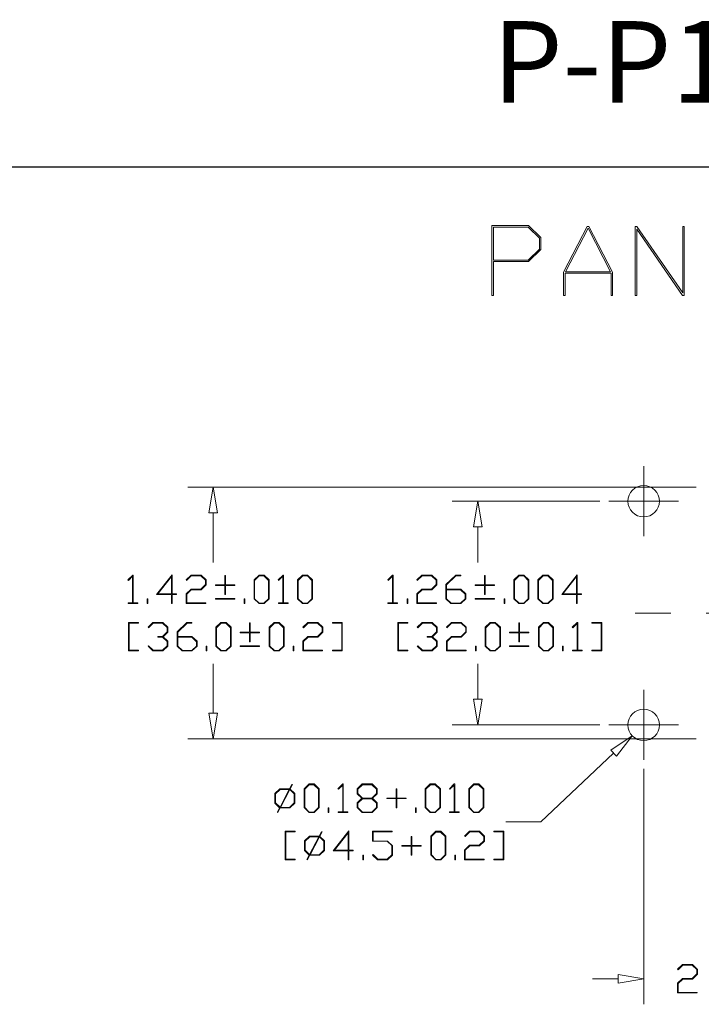
# Model space of a CAD drawing. Units: inches. Extents: x 0.5 to 8.1, y 0.4 to 10.7.
# Drawn here: x 4.3 to 6.2, y 8 to 10.7 of the extents above; entities that cross this region are included whole.
import ezdxf

# ---------------------------------------------------------------- set-up
doc = ezdxf.new("R2010")
doc.units = ezdxf.units.IN
doc.header["$MEASUREMENT"] = 0
doc.linetypes.add('CENTERX2', pattern=[0.8, 0.5, -0.1, 0.1, -0.1])
doc.layers.add('BORDER', color=7, linetype='Continuous')
doc.styles.add('SLDTEXTSTYLE0', font='arial.ttf')

msp = doc.modelspace()

# ---------------------------------------------------------------- linework, layer by layer
at = {"color": 7, "linetype": 'Continuous', "lineweight": 18}
for p, q in [((5.6019, 9.9712), (5.6019, 10.168)), ((5.6019, 10.168), (5.7054, 10.168)), ((5.7037, 10.1628), (5.6064, 10.1628)), ((5.6064, 10.1628), (5.6064, 10.0702)), ((5.7358, 10.1318), (5.7037, 10.1628)), ((5.7054, 10.168), (5.7403, 10.1342)), ((5.8037, 10.0365), (5.8703, 10.1655)), ((5.8729, 10.1601), (5.8096, 10.0379)), ((5.8703, 10.1655), (5.8755, 10.1655)), ((5.9363, 10.0379), (5.8729, 10.1601)), ((5.8755, 10.1655), (5.9421, 10.0365)), ((6.0055, 10.1654), (6.0104, 10.1655)), ((6.0055, 9.9712), (6.0055, 10.1654)), ((6.1391, 9.9712), (6.01, 10.158)), ((6.01, 10.158), (6.01, 9.9712)), ((6.0104, 10.1655), (6.1394, 9.9783)), ((6.1394, 9.9783), (6.1394, 10.1655)), ((6.1394, 10.1655), (6.1439, 10.1655)), ((6.1439, 10.1655), (6.1439, 9.9712)), ((5.7358, 10.1012), (5.7358, 10.1318)), ((5.7403, 10.1342), (5.7403, 10.1001)), ((5.7037, 10.0702), (5.7358, 10.1012)), ((5.7403, 10.1001), (5.7054, 10.0663)), ((5.6064, 10.0702), (5.7037, 10.0702)), ((5.7054, 10.0663), (5.6064, 10.0663)), ((5.6064, 10.0663), (5.6064, 9.9712)), ((5.8037, 9.9712), (5.8037, 10.0365)), ((5.8096, 10.0379), (5.9363, 10.0379)), ((5.9421, 10.0365), (5.9421, 9.9712)), ((5.9376, 10.0337), (5.8082, 10.0337)), ((5.8082, 10.0337), (5.8082, 9.9712)), ((5.9376, 9.9712), (5.9376, 10.0337)), ((5.6064, 9.9712), (5.6019, 9.9712)), ((5.8082, 9.9712), (5.8037, 9.9712)), ((5.9421, 9.9712), (5.9376, 9.9712)), ((6.01, 9.9712), (6.0055, 9.9712)), ((6.1439, 9.9712), (6.1391, 9.9712)), ((6.1778, 9.4311), (4.7451, 9.4311)), ((4.8171, 9.4311), (4.8051, 9.3591)), ((4.8291, 9.3591), (4.8171, 9.4311)), ((5.9062, 9.3917), (5.4903, 9.3917)), ((5.5623, 9.3917), (5.5503, 9.3197)), ((5.5743, 9.3197), (5.5623, 9.3917)), ((4.8051, 9.3591), (4.8291, 9.3591)), ((4.8171, 9.3591), (4.8171, 9.2194)), ((5.5503, 9.3197), (5.5743, 9.3197)), ((5.5623, 9.3197), (5.5623, 9.2194)), ((4.5767, 9.1701), (4.5906, 9.1834)), ((4.5901, 9.1805), (4.5781, 9.1688)), ((4.5901, 9.1051), (4.5901, 9.1805)), ((4.5906, 9.1834), (4.5919, 9.1834)), ((4.5919, 9.1834), (4.5919, 9.1051)), ((4.6576, 9.1287), (4.7012, 9.1844)), ((4.6994, 9.1796), (4.6613, 9.1305)), ((4.6994, 9.1305), (4.6994, 9.1796)), ((4.7012, 9.1844), (4.7012, 9.1304)), ((4.7408, 9.1701), (4.7547, 9.1834)), ((4.7554, 9.1817), (4.7421, 9.1688)), ((4.7547, 9.1834), (4.7827, 9.1834)), ((4.7819, 9.1817), (4.7554, 9.1817)), ((4.795, 9.1692), (4.7819, 9.1817)), ((4.7827, 9.1834), (4.7968, 9.1698)), ((4.8498, 9.1561), (4.8498, 9.1824)), ((4.8498, 9.1824), (4.8516, 9.1824)), ((4.8516, 9.1824), (4.8516, 9.1561)), ((4.932, 9.1698), (4.9461, 9.1834)), ((4.9468, 9.1813), (4.9338, 9.1687)), ((4.9461, 9.1834), (4.9604, 9.1834)), ((4.9598, 9.1813), (4.9468, 9.1813)), ((4.9728, 9.1687), (4.9598, 9.1813)), ((4.9604, 9.1834), (4.9746, 9.1698)), ((5, 9.1701), (5.0139, 9.1834)), ((5.0134, 9.1805), (5.0014, 9.1688)), ((5.0134, 9.1051), (5.0134, 9.1805)), ((5.0139, 9.1834), (5.0152, 9.1834)), ((5.0152, 9.1834), (5.0152, 9.1051)), ((5.0545, 9.1698), (5.0687, 9.1834)), ((5.0693, 9.1813), (5.0563, 9.1687)), ((5.0687, 9.1834), (5.083, 9.1834)), ((5.0823, 9.1813), (5.0693, 9.1813)), ((5.0953, 9.1687), (5.0823, 9.1813)), ((5.083, 9.1834), (5.0971, 9.1698)), ((5.3086, 9.1701), (5.3225, 9.1834)), ((5.322, 9.1805), (5.3099, 9.1688)), ((5.322, 9.1051), (5.322, 9.1805)), ((5.3225, 9.1834), (5.3237, 9.1834)), ((5.3237, 9.1834), (5.3237, 9.1051)), ((5.3906, 9.1701), (5.4046, 9.1834)), ((5.4052, 9.1817), (5.3919, 9.1688)), ((5.4046, 9.1834), (5.4325, 9.1834)), ((5.4318, 9.1817), (5.4052, 9.1817)), ((5.4448, 9.1692), (5.4318, 9.1817)), ((5.4325, 9.1834), (5.4466, 9.1698)), ((5.4724, 9.1568), (5.5002, 9.1834)), ((5.5009, 9.1817), (5.4742, 9.1561)), ((5.5002, 9.1834), (5.5141, 9.1834)), ((5.5141, 9.1817), (5.5009, 9.1817)), ((5.5141, 9.1834), (5.5141, 9.1817)), ((5.5816, 9.1561), (5.5816, 9.1824)), ((5.5816, 9.1824), (5.5834, 9.1824)), ((5.5834, 9.1824), (5.5834, 9.1561)), ((5.6638, 9.1698), (5.678, 9.1834)), ((5.6786, 9.1813), (5.6656, 9.1687)), ((5.678, 9.1834), (5.6923, 9.1834)), ((5.6916, 9.1813), (5.6786, 9.1813)), ((5.7046, 9.1687), (5.6916, 9.1813)), ((5.6923, 9.1834), (5.7064, 9.1698)), ((5.7316, 9.1698), (5.7458, 9.1834)), ((5.7465, 9.1813), (5.7335, 9.1687)), ((5.7458, 9.1834), (5.7601, 9.1834)), ((5.7594, 9.1813), (5.7465, 9.1813)), ((5.7725, 9.1687), (5.7594, 9.1813)), ((5.7601, 9.1834), (5.7743, 9.1698)), ((5.7986, 9.1287), (5.8421, 9.1844)), ((5.8403, 9.1796), (5.8022, 9.1305)), ((5.8403, 9.1305), (5.8403, 9.1796)), ((5.8421, 9.1844), (5.8421, 9.1304)), ((4.5781, 9.1688), (4.5767, 9.1701)), ((4.7421, 9.1688), (4.7408, 9.1701)), ((4.7819, 9.1443), (4.795, 9.1568)), ((4.7968, 9.1561), (4.7827, 9.1425)), ((4.795, 9.1568), (4.795, 9.1692)), ((4.7968, 9.1698), (4.7968, 9.1561)), ((4.8235, 9.1543), (4.8235, 9.1561)), ((4.8235, 9.1561), (4.8498, 9.1561)), ((4.8498, 9.1543), (4.8235, 9.1543)), ((4.8498, 9.1289), (4.8498, 9.1543)), ((4.8516, 9.1561), (4.8779, 9.1561)), ((4.8779, 9.1543), (4.8516, 9.1543)), ((4.8516, 9.1543), (4.8516, 9.1289)), ((4.8779, 9.1561), (4.8779, 9.1543)), ((4.932, 9.117), (4.932, 9.1698)), ((4.9338, 9.1687), (4.9338, 9.1169)), ((4.9728, 9.1169), (4.9728, 9.1687)), ((4.9746, 9.1698), (4.9746, 9.117)), ((5.0014, 9.1688), (5, 9.1701)), ((5.0545, 9.117), (5.0545, 9.1698)), ((5.0563, 9.1687), (5.0563, 9.1169)), ((5.0953, 9.1169), (5.0953, 9.1687)), ((5.0971, 9.1698), (5.0971, 9.117)), ((5.3099, 9.1688), (5.3086, 9.1701)), ((5.3919, 9.1688), (5.3906, 9.1701)), ((5.4318, 9.1443), (5.4448, 9.1568)), ((5.4466, 9.1561), (5.4325, 9.1425)), ((5.4448, 9.1568), (5.4448, 9.1692)), ((5.4466, 9.1698), (5.4466, 9.1561)), ((5.4724, 9.117), (5.4724, 9.1568)), ((5.4742, 9.1561), (5.4742, 9.1443)), ((5.5553, 9.1543), (5.5553, 9.1561)), ((5.5553, 9.1561), (5.5816, 9.1561)), ((5.5816, 9.1543), (5.5553, 9.1543)), ((5.5816, 9.1289), (5.5816, 9.1543)), ((5.5834, 9.1561), (5.6098, 9.1561)), ((5.6098, 9.1543), (5.5834, 9.1543)), ((5.5834, 9.1543), (5.5834, 9.1289)), ((5.6098, 9.1561), (5.6098, 9.1543)), ((5.6638, 9.117), (5.6638, 9.1698)), ((5.6656, 9.1687), (5.6656, 9.1169)), ((5.7046, 9.1169), (5.7046, 9.1687)), ((5.7064, 9.1698), (5.7064, 9.117)), ((5.7316, 9.117), (5.7316, 9.1698)), ((5.7335, 9.1687), (5.7335, 9.1169)), ((5.7725, 9.1169), (5.7725, 9.1687)), ((5.7743, 9.1698), (5.7743, 9.117)), ((4.6994, 9.1287), (4.6576, 9.1287)), ((4.6613, 9.1305), (4.6994, 9.1305)), ((4.6994, 9.1034), (4.6994, 9.1287)), ((4.7012, 9.1304), (4.7139, 9.1304)), ((4.7139, 9.1287), (4.7012, 9.1287)), ((4.7012, 9.1287), (4.7012, 9.1034)), ((4.7139, 9.1304), (4.7139, 9.1287)), ((4.7406, 9.1307), (4.7547, 9.1443)), ((4.7406, 9.1034), (4.7406, 9.1307)), ((4.7554, 9.1425), (4.7424, 9.13)), ((4.7424, 9.13), (4.7424, 9.1051)), ((4.7547, 9.1443), (4.7819, 9.1443)), ((4.7827, 9.1425), (4.7554, 9.1425)), ((4.8516, 9.1289), (4.8498, 9.1289)), ((5.3904, 9.1307), (5.4046, 9.1443)), ((5.3904, 9.1034), (5.3904, 9.1307)), ((5.4052, 9.1425), (5.3922, 9.13)), ((5.3922, 9.13), (5.3922, 9.1051)), ((5.4046, 9.1443), (5.4318, 9.1443)), ((5.4325, 9.1425), (5.4052, 9.1425)), ((5.4742, 9.1443), (5.5145, 9.1443)), ((5.5138, 9.1419), (5.4742, 9.1419)), ((5.4742, 9.1419), (5.4742, 9.1169)), ((5.5268, 9.1294), (5.5138, 9.1419)), ((5.5145, 9.1443), (5.5287, 9.1307)), ((5.5268, 9.1169), (5.5268, 9.1294)), ((5.5287, 9.1307), (5.5287, 9.117)), ((5.5834, 9.1289), (5.5816, 9.1289)), ((5.8403, 9.1287), (5.7986, 9.1287)), ((5.8022, 9.1305), (5.8403, 9.1305)), ((5.8403, 9.1034), (5.8403, 9.1287)), ((5.8421, 9.1304), (5.8548, 9.1304)), ((5.8548, 9.1287), (5.8421, 9.1287)), ((5.8421, 9.1287), (5.8421, 9.1034)), ((5.8548, 9.1304), (5.8548, 9.1287)), ((4.5774, 9.1034), (4.5774, 9.1051)), ((4.5774, 9.1051), (4.5901, 9.1051)), ((4.6046, 9.1034), (4.5774, 9.1034)), ((4.5919, 9.1051), (4.6046, 9.1051)), ((4.6046, 9.1051), (4.6046, 9.1034)), ((4.6312, 9.1034), (4.6312, 9.1166)), ((4.6312, 9.1166), (4.633, 9.1166)), ((4.633, 9.1034), (4.6312, 9.1034)), ((4.633, 9.1166), (4.633, 9.1034)), ((4.7012, 9.1034), (4.6994, 9.1034)), ((4.7959, 9.1034), (4.7406, 9.1034)), ((4.7424, 9.1051), (4.7959, 9.1051)), ((4.7959, 9.1051), (4.7959, 9.1034)), ((4.8235, 9.1156), (4.8235, 9.1173)), ((4.8235, 9.1173), (4.8779, 9.1173)), ((4.8779, 9.1156), (4.8235, 9.1156)), ((4.8779, 9.1173), (4.8779, 9.1156)), ((4.9046, 9.1034), (4.9046, 9.1166)), ((4.9046, 9.1166), (4.9065, 9.1166)), ((4.9065, 9.1034), (4.9046, 9.1034)), ((4.9065, 9.1166), (4.9065, 9.1034)), ((4.9461, 9.1034), (4.932, 9.117)), ((4.9338, 9.1169), (4.9468, 9.1043)), ((4.9604, 9.1034), (4.9461, 9.1034)), ((4.9468, 9.1043), (4.9598, 9.1043)), ((4.9598, 9.1043), (4.9728, 9.1169)), ((4.9746, 9.117), (4.9604, 9.1034)), ((5.0007, 9.1034), (5.0007, 9.1051)), ((5.0007, 9.1051), (5.0134, 9.1051)), ((5.0279, 9.1034), (5.0007, 9.1034)), ((5.0152, 9.1051), (5.0279, 9.1051)), ((5.0279, 9.1051), (5.0279, 9.1034)), ((5.0687, 9.1034), (5.0545, 9.117)), ((5.0563, 9.1169), (5.0693, 9.1043)), ((5.083, 9.1034), (5.0687, 9.1034)), ((5.0693, 9.1043), (5.0823, 9.1043)), ((5.0823, 9.1043), (5.0953, 9.1169)), ((5.0971, 9.117), (5.083, 9.1034)), ((5.3092, 9.1034), (5.3092, 9.1051)), ((5.3092, 9.1051), (5.322, 9.1051)), ((5.3365, 9.1034), (5.3092, 9.1034)), ((5.3237, 9.1051), (5.3365, 9.1051)), ((5.3365, 9.1051), (5.3365, 9.1034)), ((5.363, 9.1034), (5.363, 9.1166)), ((5.363, 9.1166), (5.3649, 9.1166)), ((5.3649, 9.1034), (5.363, 9.1034)), ((5.3649, 9.1166), (5.3649, 9.1034)), ((5.4457, 9.1034), (5.3904, 9.1034)), ((5.3922, 9.1051), (5.4457, 9.1051)), ((5.4457, 9.1051), (5.4457, 9.1034)), ((5.4866, 9.1034), (5.4724, 9.117)), ((5.4742, 9.1169), (5.4872, 9.1043)), ((5.5145, 9.1034), (5.4866, 9.1034)), ((5.4872, 9.1043), (5.5138, 9.1043)), ((5.5138, 9.1043), (5.5268, 9.1169)), ((5.5287, 9.117), (5.5145, 9.1034)), ((5.5553, 9.1156), (5.5553, 9.1173)), ((5.5553, 9.1173), (5.6098, 9.1173)), ((5.6098, 9.1156), (5.5553, 9.1156)), ((5.6098, 9.1173), (5.6098, 9.1156)), ((5.6365, 9.1034), (5.6365, 9.1166)), ((5.6365, 9.1166), (5.6383, 9.1166)), ((5.6383, 9.1034), (5.6365, 9.1034)), ((5.6383, 9.1166), (5.6383, 9.1034)), ((5.678, 9.1034), (5.6638, 9.117)), ((5.6656, 9.1169), (5.6786, 9.1043)), ((5.6923, 9.1034), (5.678, 9.1034)), ((5.6786, 9.1043), (5.6916, 9.1043)), ((5.6916, 9.1043), (5.7046, 9.1169)), ((5.7064, 9.117), (5.6923, 9.1034)), ((5.7458, 9.1034), (5.7316, 9.117)), ((5.7335, 9.1169), (5.7465, 9.1043)), ((5.7601, 9.1034), (5.7458, 9.1034)), ((5.7465, 9.1043), (5.7594, 9.1043)), ((5.7594, 9.1043), (5.7725, 9.1169)), ((5.7743, 9.117), (5.7601, 9.1034)), ((5.8421, 9.1034), (5.8403, 9.1034)), ((4.5785, 8.9701), (4.5785, 9.0501)), ((4.5785, 9.0501), (4.6067, 9.0501)), ((4.6067, 9.0484), (4.5804, 9.0484)), ((4.5804, 9.0484), (4.5804, 8.9718)), ((4.6067, 9.0501), (4.6067, 9.0484)), ((4.6334, 9.0368), (4.6474, 9.0501)), ((4.6481, 9.0484), (4.6348, 9.0355)), ((4.6474, 9.0501), (4.6753, 9.0501)), ((4.6746, 9.0484), (4.6481, 9.0484)), ((4.6877, 9.0358), (4.6746, 9.0484)), ((4.6753, 9.0501), (4.6895, 9.0365)), ((4.7152, 9.0235), (4.743, 9.0501)), ((4.7437, 9.0484), (4.7171, 9.0228)), ((4.743, 9.0501), (4.757, 9.0501)), ((4.757, 9.0484), (4.7437, 9.0484)), ((4.757, 9.0501), (4.757, 9.0484)), ((4.8246, 9.0365), (4.8388, 9.0501)), ((4.8395, 9.048), (4.8265, 9.0354)), ((4.8388, 9.0501), (4.8531, 9.0501)), ((4.8524, 9.048), (4.8395, 9.048)), ((4.8654, 9.0354), (4.8524, 9.048)), ((4.8531, 9.0501), (4.8673, 9.0365)), ((4.9197, 9.0227), (4.9197, 9.0491)), ((4.9197, 9.0491), (4.9215, 9.0491)), ((4.9215, 9.0491), (4.9215, 9.0227)), ((4.9745, 9.0365), (4.9887, 9.0501)), ((4.9893, 9.048), (4.9763, 9.0354)), ((4.9887, 9.0501), (5.003, 9.0501)), ((5.0023, 9.048), (4.9893, 9.048)), ((5.0153, 9.0354), (5.0023, 9.048)), ((5.003, 9.0501), (5.0171, 9.0365)), ((5.0699, 9.0368), (5.0839, 9.0501)), ((5.0845, 9.0484), (5.0712, 9.0355)), ((5.0839, 9.0501), (5.1118, 9.0501)), ((5.1111, 9.0484), (5.0845, 9.0484)), ((5.1241, 9.0358), (5.1111, 9.0484)), ((5.1118, 9.0501), (5.1259, 9.0365)), ((5.1526, 9.0484), (5.1526, 9.0501)), ((5.1526, 9.0501), (5.1807, 9.0501)), ((5.1789, 9.0484), (5.1526, 9.0484)), ((5.1789, 8.9718), (5.1789, 9.0484)), ((5.1807, 9.0501), (5.1807, 8.9701)), ((5.337, 8.9701), (5.337, 9.0501)), ((5.337, 9.0501), (5.3652, 9.0501)), ((5.3652, 9.0484), (5.3389, 9.0484)), ((5.3389, 9.0484), (5.3389, 8.9718)), ((5.3652, 9.0501), (5.3652, 9.0484)), ((5.3919, 9.0368), (5.4059, 9.0501)), ((5.4066, 9.0484), (5.3933, 9.0355)), ((5.4059, 9.0501), (5.4338, 9.0501)), ((5.4331, 9.0484), (5.4066, 9.0484)), ((5.4462, 9.0358), (5.4331, 9.0484)), ((5.4338, 9.0501), (5.448, 9.0365)), ((5.474, 9.0368), (5.4879, 9.0501)), ((5.4886, 9.0484), (5.4753, 9.0355)), ((5.4879, 9.0501), (5.5158, 9.0501)), ((5.5151, 9.0484), (5.4886, 9.0484)), ((5.5282, 9.0358), (5.5151, 9.0484)), ((5.5158, 9.0501), (5.53, 9.0365)), ((5.5831, 9.0365), (5.5973, 9.0501)), ((5.598, 9.048), (5.585, 9.0354)), ((5.5973, 9.0501), (5.6116, 9.0501)), ((5.6109, 9.048), (5.598, 9.048)), ((5.6239, 9.0354), (5.6109, 9.048)), ((5.6116, 9.0501), (5.6258, 9.0365)), ((5.6782, 9.0227), (5.6782, 9.0491)), ((5.6782, 9.0491), (5.68, 9.0491)), ((5.68, 9.0491), (5.68, 9.0227)), ((5.733, 9.0365), (5.7472, 9.0501)), ((5.7478, 9.048), (5.7348, 9.0354)), ((5.7472, 9.0501), (5.7615, 9.0501)), ((5.7608, 9.048), (5.7478, 9.048)), ((5.7738, 9.0354), (5.7608, 9.048)), ((5.7615, 9.0501), (5.7756, 9.0365)), ((5.8284, 9.0368), (5.8423, 9.0501)), ((5.8418, 9.0471), (5.8297, 9.0355)), ((5.8418, 8.9718), (5.8418, 9.0471)), ((5.8423, 9.0501), (5.8436, 9.0501)), ((5.8436, 9.0501), (5.8436, 8.9718)), ((5.8837, 9.0484), (5.8837, 9.0501)), ((5.8837, 9.0501), (5.9119, 9.0501)), ((5.9101, 9.0484), (5.8837, 9.0484)), ((5.9101, 8.9718), (5.9101, 9.0484)), ((5.9119, 9.0501), (5.9119, 8.9701)), ((4.6348, 9.0355), (4.6334, 9.0368)), ((4.6614, 9.0092), (4.6614, 9.0109)), ((4.6614, 9.0109), (4.6746, 9.0109)), ((4.6746, 9.0109), (4.6877, 9.0235)), ((4.6895, 9.0228), (4.6762, 9.0101)), ((4.6877, 9.0235), (4.6877, 9.0358)), ((4.6895, 9.0365), (4.6895, 9.0228)), ((4.7152, 8.9836), (4.7152, 9.0235)), ((4.7171, 9.0228), (4.7171, 9.0109)), ((4.7171, 9.0109), (4.7573, 9.0109)), ((4.7573, 9.0109), (4.7715, 8.9973)), ((4.8246, 8.9836), (4.8246, 9.0365)), ((4.8265, 9.0354), (4.8265, 8.9835)), ((4.8654, 8.9835), (4.8654, 9.0354)), ((4.8673, 9.0365), (4.8673, 8.9836)), ((4.8934, 9.021), (4.8934, 9.0227)), ((4.8934, 9.0227), (4.9197, 9.0227)), ((4.9197, 9.021), (4.8934, 9.021)), ((4.9197, 8.9956), (4.9197, 9.021)), ((4.9215, 9.0227), (4.9478, 9.0227)), ((4.9478, 9.021), (4.9215, 9.021)), ((4.9215, 9.021), (4.9215, 8.9956)), ((4.9478, 9.0227), (4.9478, 9.021)), ((4.9745, 8.9836), (4.9745, 9.0365)), ((4.9763, 9.0354), (4.9763, 8.9835)), ((5.0153, 8.9835), (5.0153, 9.0354)), ((5.0171, 9.0365), (5.0171, 8.9836)), ((5.0697, 8.9973), (5.0839, 9.0109)), ((5.0712, 9.0355), (5.0699, 9.0368)), ((5.0839, 9.0109), (5.1111, 9.0109)), ((5.1111, 9.0109), (5.1241, 9.0235)), ((5.1259, 9.0228), (5.1118, 9.0092)), ((5.1241, 9.0235), (5.1241, 9.0358)), ((5.1259, 9.0365), (5.1259, 9.0228)), ((5.3933, 9.0355), (5.3919, 9.0368)), ((5.4199, 9.0092), (5.4199, 9.0109)), ((5.4199, 9.0109), (5.4331, 9.0109)), ((5.4331, 9.0109), (5.4462, 9.0235)), ((5.448, 9.0228), (5.4347, 9.0101)), ((5.4462, 9.0235), (5.4462, 9.0358)), ((5.448, 9.0365), (5.448, 9.0228)), ((5.4737, 8.9973), (5.4879, 9.0109)), ((5.4753, 9.0355), (5.474, 9.0368)), ((5.4879, 9.0109), (5.5151, 9.0109)), ((5.5151, 9.0109), (5.5282, 9.0235)), ((5.53, 9.0228), (5.5158, 9.0092)), ((5.5282, 9.0235), (5.5282, 9.0358)), ((5.53, 9.0365), (5.53, 9.0228)), ((5.5831, 8.9836), (5.5831, 9.0365)), ((5.585, 9.0354), (5.585, 8.9835)), ((5.6239, 8.9835), (5.6239, 9.0354)), ((5.6258, 9.0365), (5.6258, 8.9836)), ((5.6519, 9.021), (5.6519, 9.0227)), ((5.6519, 9.0227), (5.6782, 9.0227)), ((5.6782, 9.021), (5.6519, 9.021)), ((5.6782, 8.9956), (5.6782, 9.021)), ((5.68, 9.0227), (5.7063, 9.0227)), ((5.7063, 9.021), (5.68, 9.021)), ((5.68, 9.021), (5.68, 8.9956)), ((5.7063, 9.0227), (5.7063, 9.021)), ((5.733, 8.9836), (5.733, 9.0365)), ((5.7348, 9.0354), (5.7348, 8.9835)), ((5.7738, 8.9835), (5.7738, 9.0354)), ((5.7756, 9.0365), (5.7756, 8.9836)), ((5.8297, 9.0355), (5.8284, 9.0368)), ((4.6334, 8.9833), (4.6348, 8.9846)), ((4.6474, 8.9701), (4.6334, 8.9833)), ((4.6348, 8.9846), (4.6481, 8.9718)), ((4.6746, 9.0092), (4.6614, 9.0092)), ((4.6877, 8.9967), (4.6746, 9.0092)), ((4.6746, 8.9718), (4.6877, 8.9842)), ((4.6895, 8.9836), (4.6753, 8.9701)), ((4.6762, 9.0101), (4.6895, 8.9973)), ((4.6877, 8.9842), (4.6877, 8.9967)), ((4.6895, 8.9973), (4.6895, 8.9836)), ((4.7294, 8.9701), (4.7152, 8.9836)), ((4.7566, 9.0086), (4.7171, 9.0086)), ((4.7171, 9.0086), (4.7171, 8.9835)), ((4.7171, 8.9835), (4.7301, 8.971)), ((4.7697, 8.996), (4.7566, 9.0086)), ((4.7566, 8.971), (4.7697, 8.9835)), ((4.7715, 8.9836), (4.7573, 8.9701)), ((4.7697, 8.9835), (4.7697, 8.996)), ((4.7715, 8.9973), (4.7715, 8.9836)), ((4.7973, 8.9701), (4.7973, 8.9832)), ((4.7973, 8.9832), (4.7991, 8.9832)), ((4.7991, 8.9832), (4.7991, 8.9701)), ((4.8388, 8.9701), (4.8246, 8.9836)), ((4.8265, 8.9835), (4.8395, 8.971)), ((4.8524, 8.971), (4.8654, 8.9835)), ((4.8673, 8.9836), (4.8531, 8.9701)), ((4.8934, 8.9822), (4.8934, 8.984)), ((4.8934, 8.984), (4.9478, 8.984)), ((4.9215, 8.9956), (4.9197, 8.9956)), ((4.9478, 8.984), (4.9478, 8.9822)), ((4.9887, 8.9701), (4.9745, 8.9836)), ((4.9763, 8.9835), (4.9893, 8.971)), ((5.0023, 8.971), (5.0153, 8.9835)), ((5.0171, 8.9836), (5.003, 8.9701)), ((5.0423, 8.9701), (5.0423, 8.9832)), ((5.0423, 8.9832), (5.0442, 8.9832)), ((5.0442, 8.9832), (5.0442, 8.9701)), ((5.0697, 8.9701), (5.0697, 8.9973)), ((5.0845, 9.0092), (5.0715, 8.9967)), ((5.0715, 8.9967), (5.0715, 8.9718)), ((5.1118, 9.0092), (5.0845, 9.0092)), ((5.3919, 8.9833), (5.3933, 8.9846)), ((5.4059, 8.9701), (5.3919, 8.9833)), ((5.3933, 8.9846), (5.4066, 8.9718)), ((5.4331, 9.0092), (5.4199, 9.0092)), ((5.4462, 8.9967), (5.4331, 9.0092)), ((5.4331, 8.9718), (5.4462, 8.9842)), ((5.448, 8.9836), (5.4338, 8.9701)), ((5.4347, 9.0101), (5.448, 8.9973)), ((5.4462, 8.9842), (5.4462, 8.9967)), ((5.448, 8.9973), (5.448, 8.9836)), ((5.4737, 8.9701), (5.4737, 8.9973)), ((5.4886, 9.0092), (5.4756, 8.9967)), ((5.4756, 8.9967), (5.4756, 8.9718)), ((5.5158, 9.0092), (5.4886, 9.0092)), ((5.5558, 8.9701), (5.5558, 8.9832)), ((5.5558, 8.9832), (5.5576, 8.9832)), ((5.5576, 8.9832), (5.5576, 8.9701)), ((5.5973, 8.9701), (5.5831, 8.9836)), ((5.585, 8.9835), (5.598, 8.971)), ((5.6109, 8.971), (5.6239, 8.9835)), ((5.6258, 8.9836), (5.6116, 8.9701)), ((5.6519, 8.9822), (5.6519, 8.984)), ((5.6519, 8.984), (5.7063, 8.984)), ((5.68, 8.9956), (5.6782, 8.9956)), ((5.7063, 8.984), (5.7063, 8.9822)), ((5.7472, 8.9701), (5.733, 8.9836)), ((5.7348, 8.9835), (5.7478, 8.971)), ((5.7608, 8.971), (5.7738, 8.9835)), ((5.7756, 8.9836), (5.7615, 8.9701)), ((5.8008, 8.9701), (5.8008, 8.9832)), ((5.8008, 8.9832), (5.8027, 8.9832)), ((5.8027, 8.9832), (5.8027, 8.9701)), ((4.6067, 8.9701), (4.5785, 8.9701)), ((4.5804, 8.9718), (4.6067, 8.9718)), ((4.6067, 8.9718), (4.6067, 8.9701)), ((4.6753, 8.9701), (4.6474, 8.9701)), ((4.6481, 8.9718), (4.6746, 8.9718)), ((4.7573, 8.9701), (4.7294, 8.9701)), ((4.7301, 8.971), (4.7566, 8.971)), ((4.7991, 8.9701), (4.7973, 8.9701)), ((4.8531, 8.9701), (4.8388, 8.9701)), ((4.8395, 8.971), (4.8524, 8.971)), ((4.9478, 8.9822), (4.8934, 8.9822)), ((5.003, 8.9701), (4.9887, 8.9701)), ((4.9893, 8.971), (5.0023, 8.971)), ((5.0442, 8.9701), (5.0423, 8.9701)), ((5.125, 8.9701), (5.0697, 8.9701)), ((5.0715, 8.9718), (5.125, 8.9718)), ((5.125, 8.9718), (5.125, 8.9701)), ((5.1526, 8.9701), (5.1526, 8.9718)), ((5.1526, 8.9718), (5.1789, 8.9718)), ((5.1807, 8.9701), (5.1526, 8.9701)), ((5.3652, 8.9701), (5.337, 8.9701)), ((5.3389, 8.9718), (5.3652, 8.9718)), ((5.3652, 8.9718), (5.3652, 8.9701)), ((5.4338, 8.9701), (5.4059, 8.9701)), ((5.4066, 8.9718), (5.4331, 8.9718)), ((5.5291, 8.9701), (5.4737, 8.9701)), ((5.4756, 8.9718), (5.5291, 8.9718)), ((5.5291, 8.9718), (5.5291, 8.9701)), ((5.5576, 8.9701), (5.5558, 8.9701)), ((5.6116, 8.9701), (5.5973, 8.9701)), ((5.598, 8.971), (5.6109, 8.971)), ((5.7063, 8.9822), (5.6519, 8.9822)), ((5.7615, 8.9701), (5.7472, 8.9701)), ((5.7478, 8.971), (5.7608, 8.971)), ((5.8027, 8.9701), (5.8008, 8.9701)), ((5.8291, 8.9701), (5.8291, 8.9718)), ((5.8291, 8.9718), (5.8418, 8.9718)), ((5.8563, 8.9701), (5.8291, 8.9701)), ((5.8436, 8.9718), (5.8563, 8.9718)), ((5.8563, 8.9718), (5.8563, 8.9701)), ((5.8837, 8.9701), (5.8837, 8.9718)), ((5.8837, 8.9718), (5.9101, 8.9718)), ((5.9119, 8.9701), (5.8837, 8.9701)), ((4.8171, 8.7944), (4.8171, 8.9341)), ((5.5623, 8.8338), (5.5623, 8.9341)), ((5.5503, 8.8338), (5.5743, 8.8338)), ((5.5623, 8.7618), (5.5503, 8.8338)), ((5.5743, 8.8338), (5.5623, 8.7618)), ((4.8051, 8.7944), (4.8291, 8.7944)), ((4.8171, 8.7224), (4.8051, 8.7944)), ((4.8291, 8.7944), (4.8171, 8.7224)), ((6.0296, 8.7258), (6.0296, 8.7978)), ((5.9062, 8.7618), (5.4903, 8.7618)), ((5.9936, 8.7618), (6.0656, 8.7618)), ((6.1778, 8.7224), (4.7451, 8.7224)), ((5.9973, 8.7314), (5.9367, 8.6908)), ((5.9531, 8.6733), (5.9973, 8.7314)), ((5.7395, 8.4888), (5.9449, 8.6821)), ((5.9367, 8.6908), (5.9531, 8.6733)), ((6.0296, 8.6384), (6.0296, 7.975)), ((5.0729, 8.5819), (5.0871, 8.5955)), ((5.0871, 8.5955), (5.1014, 8.5955)), ((5.1014, 8.5955), (5.1155, 8.5819)), ((5.1683, 8.5822), (5.1822, 8.5955)), ((5.1822, 8.5955), (5.1835, 8.5955)), ((5.1835, 8.5955), (5.1835, 8.5171)), ((5.2228, 8.5819), (5.2369, 8.5955)), ((5.2369, 8.5955), (5.2649, 8.5955)), ((5.2649, 8.5955), (5.279, 8.5819)), ((5.4142, 8.5819), (5.4283, 8.5955)), ((5.4283, 8.5955), (5.4426, 8.5955)), ((5.4426, 8.5955), (5.4568, 8.5819)), ((5.4822, 8.5822), (5.4961, 8.5955)), ((5.4961, 8.5955), (5.4974, 8.5955)), ((5.4974, 8.5955), (5.4974, 8.5171)), ((5.5367, 8.5819), (5.5509, 8.5955)), ((5.5509, 8.5955), (5.5652, 8.5955)), ((5.5652, 8.5955), (5.5793, 8.5819)), ((4.9909, 8.5683), (5.005, 8.5819)), ((4.9909, 8.5416), (4.9909, 8.5683)), ((5.0057, 8.5802), (4.9927, 8.5676)), ((4.9927, 8.5676), (4.9927, 8.5421)), ((5.005, 8.5819), (5.032, 8.5819)), ((5.0052, 8.5301), (5.0311, 8.5802)), ((5.0311, 8.5802), (5.0057, 8.5802)), ((5.0328, 8.5796), (5.0069, 8.5295)), ((5.032, 8.5819), (5.0386, 8.5944)), ((5.0453, 8.5676), (5.0328, 8.5796)), ((5.0402, 8.5936), (5.0337, 8.5812)), ((5.0337, 8.5812), (5.0471, 8.5683)), ((5.0386, 8.5944), (5.0402, 8.5936)), ((5.0453, 8.5421), (5.0453, 8.5676)), ((5.0471, 8.5683), (5.0471, 8.5416)), ((5.0729, 8.529), (5.0729, 8.5819)), ((5.0877, 8.5934), (5.0747, 8.5808)), ((5.0747, 8.5808), (5.0747, 8.5289)), ((5.1007, 8.5934), (5.0877, 8.5934)), ((5.1137, 8.5808), (5.1007, 8.5934)), ((5.1137, 8.5289), (5.1137, 8.5808)), ((5.1155, 8.5819), (5.1155, 8.529)), ((5.1696, 8.5809), (5.1683, 8.5822)), ((5.1817, 8.5925), (5.1696, 8.5809)), ((5.1817, 8.5171), (5.1817, 8.5925)), ((5.2228, 8.5681), (5.2228, 8.5819)), ((5.236, 8.5555), (5.2228, 8.5681)), ((5.2376, 8.5934), (5.2246, 8.5808)), ((5.2246, 8.5808), (5.2246, 8.5683)), ((5.2246, 8.5683), (5.2376, 8.5557)), ((5.2641, 8.5934), (5.2376, 8.5934)), ((5.2772, 8.5808), (5.2641, 8.5934)), ((5.2641, 8.5557), (5.2772, 8.5683)), ((5.279, 8.5681), (5.2657, 8.5555)), ((5.2772, 8.5683), (5.2772, 8.5808)), ((5.279, 8.5819), (5.279, 8.5681)), ((5.332, 8.5558), (5.332, 8.5813)), ((5.332, 8.5813), (5.3338, 8.5813)), ((5.3338, 8.5813), (5.3338, 8.5558)), ((5.4142, 8.529), (5.4142, 8.5819)), ((5.429, 8.5934), (5.416, 8.5808)), ((5.416, 8.5808), (5.416, 8.5289)), ((5.442, 8.5934), (5.429, 8.5934)), ((5.455, 8.5808), (5.442, 8.5934)), ((5.455, 8.5289), (5.455, 8.5808)), ((5.4568, 8.5819), (5.4568, 8.529)), ((5.4836, 8.5809), (5.4822, 8.5822)), ((5.4956, 8.5925), (5.4836, 8.5809)), ((5.4956, 8.5171), (5.4956, 8.5925)), ((5.5367, 8.529), (5.5367, 8.5819)), ((5.5515, 8.5934), (5.5385, 8.5808)), ((5.5385, 8.5808), (5.5385, 8.5289)), ((5.5645, 8.5934), (5.5515, 8.5934)), ((5.5775, 8.5808), (5.5645, 8.5934)), ((5.5775, 8.5289), (5.5775, 8.5808)), ((5.5793, 8.5819), (5.5793, 8.529)), ((5.0042, 8.5286), (4.9909, 8.5416)), ((4.9927, 8.5421), (5.0052, 8.5301)), ((5.0322, 8.5295), (5.0453, 8.5421)), ((5.0471, 8.5416), (5.033, 8.528)), ((5.2228, 8.5427), (5.236, 8.5555)), ((5.2228, 8.529), (5.2228, 8.5427)), ((5.2376, 8.554), (5.2246, 8.5414)), ((5.2246, 8.5414), (5.2246, 8.5289)), ((5.2376, 8.5557), (5.2641, 8.5557)), ((5.2641, 8.554), (5.2376, 8.554)), ((5.2772, 8.5414), (5.2641, 8.554)), ((5.2657, 8.5555), (5.279, 8.5427)), ((5.2772, 8.5289), (5.2772, 8.5414)), ((5.279, 8.5427), (5.279, 8.529)), ((5.3057, 8.5541), (5.3057, 8.5558)), ((5.3057, 8.5558), (5.332, 8.5558)), ((5.332, 8.5541), (5.3057, 8.5541)), ((5.332, 8.5286), (5.332, 8.5541)), ((5.3338, 8.5558), (5.3601, 8.5558)), ((5.3601, 8.5541), (5.3338, 8.5541)), ((5.3338, 8.5541), (5.3338, 8.5286)), ((5.3601, 8.5558), (5.3601, 8.5541)), ((4.9978, 8.5163), (5.0042, 8.5286)), ((4.9994, 8.5155), (4.9978, 8.5163)), ((5.0059, 8.528), (4.9994, 8.5155)), ((5.033, 8.528), (5.0059, 8.528)), ((5.0069, 8.5295), (5.0322, 8.5295)), ((5.0871, 8.5155), (5.0729, 8.529)), ((5.0747, 8.5289), (5.0877, 8.5164)), ((5.1014, 8.5155), (5.0871, 8.5155)), ((5.0877, 8.5164), (5.1007, 8.5164)), ((5.1007, 8.5164), (5.1137, 8.5289)), ((5.1155, 8.529), (5.1014, 8.5155)), ((5.1407, 8.5155), (5.1407, 8.5286)), ((5.1407, 8.5286), (5.1426, 8.5286)), ((5.1426, 8.5155), (5.1407, 8.5155)), ((5.1426, 8.5286), (5.1426, 8.5155)), ((5.169, 8.5155), (5.169, 8.5171)), ((5.169, 8.5171), (5.1817, 8.5171)), ((5.1962, 8.5155), (5.169, 8.5155)), ((5.1835, 8.5171), (5.1962, 8.5171)), ((5.1962, 8.5171), (5.1962, 8.5155)), ((5.2369, 8.5155), (5.2228, 8.529)), ((5.2246, 8.5289), (5.2376, 8.5164)), ((5.2649, 8.5155), (5.2369, 8.5155)), ((5.2376, 8.5164), (5.2641, 8.5164)), ((5.2641, 8.5164), (5.2772, 8.5289)), ((5.279, 8.529), (5.2649, 8.5155)), ((5.3338, 8.5286), (5.332, 8.5286)), ((5.3868, 8.5155), (5.3868, 8.5286)), ((5.3868, 8.5286), (5.3887, 8.5286)), ((5.3887, 8.5155), (5.3868, 8.5155)), ((5.3887, 8.5286), (5.3887, 8.5155)), ((5.4283, 8.5155), (5.4142, 8.529)), ((5.416, 8.5289), (5.429, 8.5164)), ((5.4426, 8.5155), (5.4283, 8.5155)), ((5.429, 8.5164), (5.442, 8.5164)), ((5.442, 8.5164), (5.455, 8.5289)), ((5.4568, 8.529), (5.4426, 8.5155)), ((5.4829, 8.5155), (5.4829, 8.5171)), ((5.4829, 8.5171), (5.4956, 8.5171)), ((5.5101, 8.5155), (5.4829, 8.5155)), ((5.4974, 8.5171), (5.5101, 8.5171)), ((5.5101, 8.5171), (5.5101, 8.5155)), ((5.5509, 8.5155), (5.5367, 8.529)), ((5.5385, 8.5289), (5.5515, 8.5164)), ((5.5652, 8.5155), (5.5509, 8.5155)), ((5.5515, 8.5164), (5.5645, 8.5164)), ((5.5645, 8.5164), (5.5775, 8.5289)), ((5.5793, 8.529), (5.5652, 8.5155)), ((5.6408, 8.4888), (5.7395, 8.4888)), ((5.0196, 8.3821), (5.0196, 8.4621)), ((5.0196, 8.4621), (5.0477, 8.4621)), ((5.0477, 8.4604), (5.0214, 8.4604)), ((5.0214, 8.4604), (5.0214, 8.3838)), ((5.0477, 8.4621), (5.0477, 8.4604)), ((5.1154, 8.4485), (5.122, 8.4611)), ((5.1236, 8.4603), (5.1171, 8.4478)), ((5.122, 8.4611), (5.1236, 8.4603)), ((5.1553, 8.4074), (5.1989, 8.4631)), ((5.1971, 8.4583), (5.159, 8.4093)), ((5.1971, 8.4093), (5.1971, 8.4583)), ((5.1989, 8.4631), (5.1989, 8.4091)), ((5.2656, 8.4343), (5.2656, 8.4621)), ((5.2656, 8.4621), (5.321, 8.4621)), ((5.321, 8.4603), (5.2675, 8.4603)), ((5.2675, 8.4603), (5.2675, 8.4348)), ((5.321, 8.4621), (5.321, 8.4603)), ((5.4297, 8.4485), (5.4439, 8.4621)), ((5.4445, 8.46), (5.4315, 8.4474)), ((5.4439, 8.4621), (5.4582, 8.4621)), ((5.4575, 8.46), (5.4445, 8.46)), ((5.4705, 8.4474), (5.4575, 8.46)), ((5.4582, 8.4621), (5.4723, 8.4485)), ((5.5251, 8.4488), (5.5391, 8.4621)), ((5.5397, 8.4604), (5.5264, 8.4476)), ((5.5391, 8.4621), (5.567, 8.4621)), ((5.5663, 8.4604), (5.5397, 8.4604)), ((5.5793, 8.4479), (5.5663, 8.4604)), ((5.567, 8.4621), (5.5811, 8.4485)), ((5.6078, 8.4604), (5.6078, 8.4621)), ((5.6078, 8.4621), (5.6359, 8.4621)), ((5.6341, 8.4604), (5.6078, 8.4604)), ((5.6341, 8.3838), (5.6341, 8.4604)), ((5.6359, 8.4621), (5.6359, 8.3821)), ((5.0742, 8.435), (5.0884, 8.4485)), ((5.0742, 8.4083), (5.0742, 8.435)), ((5.0891, 8.4469), (5.0761, 8.4343)), ((5.0761, 8.4343), (5.0761, 8.4087)), ((5.0884, 8.4485), (5.1154, 8.4485)), ((5.0885, 8.3968), (5.1145, 8.4469)), ((5.1145, 8.4469), (5.0891, 8.4469)), ((5.1162, 8.4463), (5.0903, 8.3962)), ((5.1287, 8.4343), (5.1162, 8.4463)), ((5.1171, 8.4478), (5.1305, 8.435)), ((5.1287, 8.4087), (5.1287, 8.4343)), ((5.1305, 8.435), (5.1305, 8.4083)), ((5.307, 8.4343), (5.2656, 8.4343)), ((5.2675, 8.4348), (5.3077, 8.4348)), ((5.3201, 8.4218), (5.307, 8.4343)), ((5.3077, 8.4348), (5.3219, 8.4215)), ((5.3749, 8.4225), (5.3749, 8.4479)), ((5.3749, 8.4479), (5.3767, 8.4479)), ((5.3767, 8.4479), (5.3767, 8.4225)), ((5.4297, 8.3957), (5.4297, 8.4485)), ((5.4315, 8.4474), (5.4315, 8.3956)), ((5.4705, 8.3956), (5.4705, 8.4474)), ((5.4723, 8.4485), (5.4723, 8.3957)), ((5.5264, 8.4476), (5.5251, 8.4488)), ((5.5663, 8.423), (5.5793, 8.4355)), ((5.5811, 8.4348), (5.567, 8.4212)), ((5.5793, 8.4355), (5.5793, 8.4479)), ((5.5811, 8.4485), (5.5811, 8.4348)), ((5.0876, 8.3953), (5.0742, 8.4083)), ((5.0761, 8.4087), (5.0885, 8.3968)), ((5.1156, 8.3962), (5.1287, 8.4087)), ((5.1305, 8.4083), (5.1163, 8.3947)), ((5.1971, 8.4074), (5.1553, 8.4074)), ((5.159, 8.4093), (5.1971, 8.4093)), ((5.1971, 8.3821), (5.1971, 8.4074)), ((5.1989, 8.4091), (5.2116, 8.4091)), ((5.2116, 8.4074), (5.1989, 8.4074)), ((5.1989, 8.4074), (5.1989, 8.3821)), ((5.2116, 8.4091), (5.2116, 8.4074)), ((5.3201, 8.3963), (5.3201, 8.4218)), ((5.3219, 8.4215), (5.3219, 8.3953)), ((5.3486, 8.4207), (5.3486, 8.4225)), ((5.3486, 8.4225), (5.3749, 8.4225)), ((5.3749, 8.4207), (5.3486, 8.4207)), ((5.3749, 8.3953), (5.3749, 8.4207)), ((5.3767, 8.4225), (5.403, 8.4225)), ((5.403, 8.4207), (5.3767, 8.4207)), ((5.3767, 8.4207), (5.3767, 8.3953)), ((5.403, 8.4225), (5.403, 8.4207)), ((5.5249, 8.4094), (5.5391, 8.423)), ((5.5249, 8.3821), (5.5249, 8.4094)), ((5.5397, 8.4212), (5.5267, 8.4087)), ((5.5267, 8.4087), (5.5267, 8.3838)), ((5.5391, 8.423), (5.5663, 8.423)), ((5.567, 8.4212), (5.5397, 8.4212)), ((5.0477, 8.3821), (5.0196, 8.3821)), ((5.0214, 8.3838), (5.0477, 8.3838)), ((5.0477, 8.3838), (5.0477, 8.3821)), ((5.0812, 8.383), (5.0876, 8.3953)), ((5.0827, 8.3821), (5.0812, 8.383)), ((5.0893, 8.3947), (5.0827, 8.3821)), ((5.1163, 8.3947), (5.0893, 8.3947)), ((5.0903, 8.3962), (5.1156, 8.3962)), ((5.1989, 8.3821), (5.1971, 8.3821)), ((5.2383, 8.3821), (5.2383, 8.3953)), ((5.2383, 8.3953), (5.2401, 8.3953)), ((5.2401, 8.3821), (5.2383, 8.3821)), ((5.2401, 8.3953), (5.2401, 8.3821)), ((5.2659, 8.3953), (5.2672, 8.3966)), ((5.2798, 8.3821), (5.2659, 8.3953)), ((5.2672, 8.3966), (5.2805, 8.3838)), ((5.3077, 8.3821), (5.2798, 8.3821)), ((5.2805, 8.3838), (5.307, 8.3838)), ((5.307, 8.3838), (5.3201, 8.3963)), ((5.3219, 8.3953), (5.3077, 8.3821)), ((5.3767, 8.3953), (5.3749, 8.3953)), ((5.4439, 8.3821), (5.4297, 8.3957)), ((5.4315, 8.3956), (5.4445, 8.383)), ((5.4582, 8.3821), (5.4439, 8.3821)), ((5.4445, 8.383), (5.4575, 8.383)), ((5.4575, 8.383), (5.4705, 8.3956)), ((5.4723, 8.3957), (5.4582, 8.3821)), ((5.4975, 8.3821), (5.4975, 8.3953)), ((5.4975, 8.3953), (5.4994, 8.3953)), ((5.4994, 8.3821), (5.4975, 8.3821)), ((5.4994, 8.3953), (5.4994, 8.3821)), ((5.5802, 8.3821), (5.5249, 8.3821)), ((5.5267, 8.3838), (5.5802, 8.3838)), ((5.5802, 8.3838), (5.5802, 8.3821)), ((5.6078, 8.3821), (5.6078, 8.3838)), ((5.6078, 8.3838), (5.6341, 8.3838)), ((5.6359, 8.3821), (5.6078, 8.3821)), ((6.1249, 8.0737), (6.1388, 8.087)), ((6.1262, 8.0725), (6.1249, 8.0737)), ((6.1395, 8.0853), (6.1262, 8.0725)), ((6.1388, 8.087), (6.1667, 8.087)), ((6.166, 8.0853), (6.1395, 8.0853)), ((6.1791, 8.0728), (6.166, 8.0853)), ((6.1667, 8.087), (6.1809, 8.0734)), ((6.1791, 8.0604), (6.1791, 8.0728)), ((6.1809, 8.0734), (6.1809, 8.0597)), ((5.9576, 8.047), (5.8856, 8.047)), ((5.9576, 8.059), (5.9576, 8.035)), ((6.0296, 8.047), (5.9576, 8.059)), ((5.9576, 8.035), (6.0296, 8.047)), ((6.1246, 8.0343), (6.1388, 8.0479)), ((6.1395, 8.0461), (6.1265, 8.0336)), ((6.1388, 8.0479), (6.166, 8.0479)), ((6.1667, 8.0461), (6.1395, 8.0461)), ((6.166, 8.0479), (6.1791, 8.0604)), ((6.1809, 8.0597), (6.1667, 8.0461)), ((6.1246, 8.007), (6.1246, 8.0343)), ((6.1265, 8.0336), (6.1265, 8.0087)), ((6.18, 8.007), (6.1246, 8.007)), ((6.1265, 8.0087), (6.18, 8.0087)), ((6.18, 8.0087), (6.18, 8.007))]:
    msp.add_line(p, q, dxfattribs=at)
at = {"color": 7, "linetype": 'CENTERX2', "lineweight": 18}
for p, q in [((6.0296, 9.4901), (6.0296, 9.2933)), ((5.9312, 9.3917), (6.128, 9.3917)), ((7.506, 9.0767), (5.9312, 9.0767)), ((6.0296, 8.8602), (6.0296, 8.6634)), ((5.9312, 8.7618), (6.128, 8.7618))]:
    msp.add_line(p, q, dxfattribs=at)
at = {"color": 7, "linetype": 'Continuous', "lineweight": 18}
for centre in [(6.0296, 9.3917), (6.0296, 8.7618)]:
    msp.add_circle(centre, 0.0443, dxfattribs=at)
at = {"layer": 'BORDER'}
msp.add_line((0.5099, 10.3335), (7.976, 10.3335), dxfattribs=at)

# ---------------------------------------------------------------- texts
at = {"layer": 'BORDER', "color": 179, "insert": (8.039, 10.7434), "char_height": 0.229167, "attachment_point": 3, "style": 'SLDTEXTSTYLE0'}
msp.add_mtext('{\\C7;P-P11#2R2-B3RX}', dxfattribs=at)

doc.saveas('drawing.dxf')
